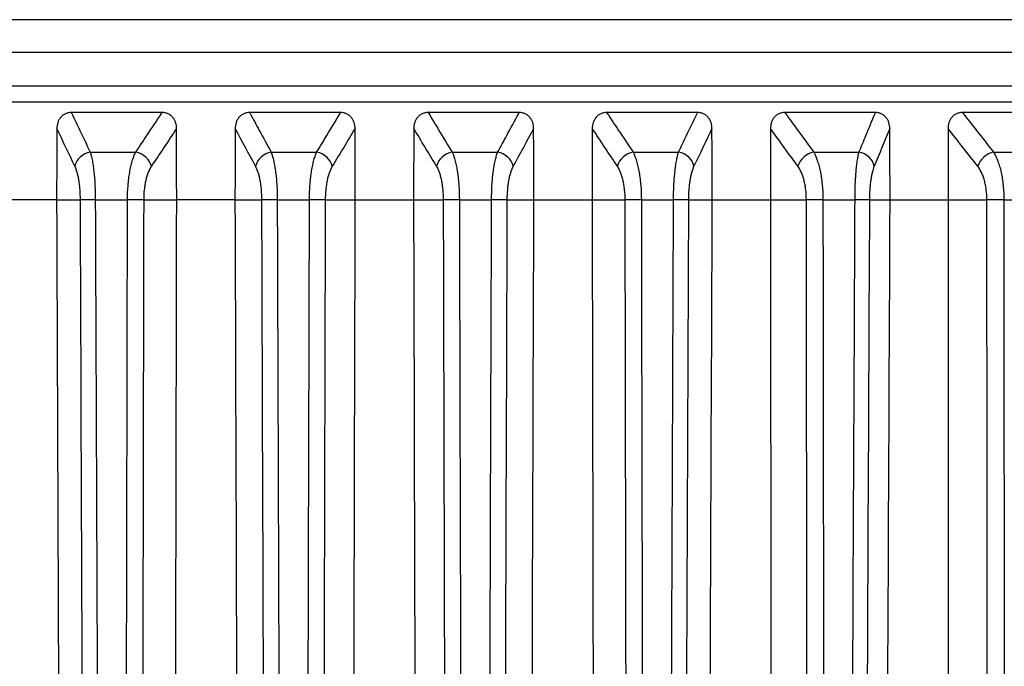
# Model space of a CAD drawing. Extents: x -12 to 834, y 8 to 620.
# Drawn here: x 76 to 85, y 359 to 365 of the extents above; entities that cross this region are included whole.
import ezdxf

# ---------------------------------------------------------------- set-up
doc = ezdxf.new("R2010")
doc.units = 0
doc.layers.add('1', color=7, linetype='CONTINUOUS')

msp = doc.modelspace()

# ---------------------------------------------------------------- linework, layer by layer
at = {"layer": '1', "color": 80, "linetype": 'CONTINUOUS'}
for p, q in [((79.7365, 364.8406), (38.8544, 364.8406)), ((120.6186, 364.8406), (79.7365, 364.8406)), ((120.3186, 364.5458), (39.1543, 364.5458)), ((38.9018, 364.2458), (120.5711, 364.2458)), ((77.7336, 364.0044), (76.9138, 364.0044)), ((79.3423, 364.0044), (78.5213, 364.0044)), ((80.9517, 364.0044), (80.1306, 364.0044)), ((82.5592, 364.0044), (81.7393, 364.0044)), ((84.1623, 364.0044), (83.345, 364.0044)), ((85.7586, 364.0044), (84.9451, 364.0044)), ((76.7817, 363.2187), (76.9962, 363.2187)), ((77.5667, 363.2187), (77.8642, 363.2187)), ((78.3895, 363.2187), (78.632, 363.2187)), ((79.2034, 363.2187), (79.4737, 363.2187)), ((79.9993, 363.2187), (80.2695, 363.2187)), ((80.8409, 363.2187), (81.0835, 363.2187)), ((81.6087, 363.2187), (81.9062, 363.2187)), ((82.4767, 363.2187), (82.6912, 363.2187)), ((83.2152, 363.2187), (83.5395, 363.2187)), ((84.1083, 363.2187), (84.2944, 363.2187)), ((84.8164, 363.2187), (85.167, 363.2187))]:
    msp.add_line(p, q, dxfattribs=at)
at = {"layer": '1', "color": 51, "linetype": 'CONTINUOUS'}
for p, q in [((120.7211, 364.0985), (38.7518, 364.0985)), ((77.0854, 363.6471), (77.4945, 363.6471)), ((78.7157, 363.6471), (79.1254, 363.6471)), ((80.3476, 363.6471), (80.7572, 363.6471)), ((81.9785, 363.6471), (82.3875, 363.6471)), ((83.6059, 363.6471), (84.0137, 363.6471)), ((85.2274, 363.6471), (85.6333, 363.6471))]:
    msp.add_line(p, q, dxfattribs=at)
for centre, major_axis, ratio, start_param, end_param in [((77.0905, 363.5199), (0.1353, 0.0648), 0.827477, 1.228469, 2.606966), ((77.4988, 363.5199), (0.1248, -0.0833), 0.793243, 0.709626, 2.088122), ((78.7177, 363.5199), (0.1318, 0.0715), 0.81732, 1.166972, 2.545469), ((79.1266, 363.5199), (0.1283, -0.0777), 0.805903, 0.654443, 2.03294), ((80.3464, 363.5199), (0.1283, 0.0777), 0.805903, 1.108653, 2.48715), ((80.7553, 363.5199), (0.1318, -0.0715), 0.81732, 0.596124, 1.97462), ((81.9742, 363.5199), (0.1248, 0.0833), 0.793243, 1.05347, 2.431967), ((82.3825, 363.5199), (0.1353, -0.0648), 0.827477, 0.534627, 1.913124), ((83.5985, 363.5199), (0.1212, 0.0883), 0.77936, 1.001332, 2.379828), ((84.0055, 363.5199), (0.1386, -0.0574), 0.836358, 0.469985, 1.848482), ((85.2169, 363.5199), (0.1178, 0.0929), 0.764275, 0.952105, 2.330602)]:
    msp.add_ellipse(centre, major_axis=major_axis, ratio=ratio, start_param=start_param, end_param=end_param, dxfattribs=at)
at = {"layer": '1', "color": 80, "linetype": 'CONTINUOUS'}
for points, knots in [([(76.9138, 364.0044), (76.9047, 364.0044), (76.8958, 364.0035), (76.8782, 363.9999), (76.8694, 363.997), (76.8531, 363.9896), (76.8453, 363.985), (76.8345, 363.9768), (76.831, 363.9738), (76.8245, 363.9676), (76.8214, 363.9643), (76.8127, 363.954), (76.8076, 363.9465), (76.7989, 363.9306), (76.7954, 363.9223), (76.7898, 363.9051), (76.7877, 363.8962), (76.785, 363.8784), (76.7843, 363.8694), (76.7843, 363.8603)], [0, 0, 0, 0, 0.125, 0.125, 0.25, 0.25, 0.375, 0.375, 0.4375, 0.4375, 0.5, 0.5, 0.625, 0.625, 0.75, 0.75, 0.875, 0.875, 1, 1, 1, 1]), ([(77.863, 363.8603), (77.863, 363.8785), (77.8605, 363.8963), (77.852, 363.9222), (77.8485, 363.9305), (77.8421, 363.9424), (77.8397, 363.9462), (77.8347, 363.9537), (77.8319, 363.9573), (77.8232, 363.9677), (77.8167, 363.9739), (77.8024, 363.9848), (77.7945, 363.9895), (77.7781, 363.997), (77.7696, 363.9998), (77.7518, 364.0035), (77.7427, 364.0044), (77.7336, 364.0044)], [0, 0, 0, 0, 0.25, 0.25, 0.375, 0.375, 0.4375, 0.4375, 0.5, 0.5, 0.625, 0.625, 0.75, 0.75, 0.875, 0.875, 1, 1, 1, 1]), ([(78.5213, 364.0044), (78.5121, 364.0044), (78.5032, 364.0035), (78.4856, 363.9999), (78.4768, 363.997), (78.4604, 363.9896), (78.4527, 363.985), (78.4419, 363.9768), (78.4384, 363.9738), (78.4318, 363.9676), (78.4287, 363.9643), (78.42, 363.954), (78.4149, 363.9465), (78.4062, 363.9306), (78.4027, 363.9223), (78.397, 363.9051), (78.395, 363.8962), (78.3923, 363.8784), (78.3916, 363.8694), (78.3916, 363.8603)], [0, 0, 0, 0, 0.125, 0.125, 0.25, 0.25, 0.375, 0.375, 0.4375, 0.4375, 0.5, 0.5, 0.625, 0.625, 0.75, 0.75, 0.875, 0.875, 1, 1, 1, 1]), ([(79.472, 363.8603), (79.4719, 363.8785), (79.4694, 363.8963), (79.461, 363.9222), (79.4574, 363.9305), (79.451, 363.9424), (79.4486, 363.9462), (79.4435, 363.9537), (79.4408, 363.9573), (79.432, 363.9677), (79.4255, 363.9739), (79.4112, 363.9848), (79.4033, 363.9895), (79.3869, 363.997), (79.3784, 363.9998), (79.3605, 364.0035), (79.3515, 364.0044), (79.3423, 364.0044)], [0, 0, 0, 0, 0.25, 0.25, 0.375, 0.375, 0.4375, 0.4375, 0.5, 0.5, 0.625, 0.625, 0.75, 0.75, 0.875, 0.875, 1, 1, 1, 1]), ([(80.1306, 364.0044), (80.1215, 364.0044), (80.1125, 364.0035), (80.0949, 363.9999), (80.0861, 363.997), (80.0697, 363.9896), (80.062, 363.985), (80.0512, 363.9768), (80.0477, 363.9738), (80.0412, 363.9676), (80.0381, 363.9643), (80.0294, 363.954), (80.0242, 363.9465), (80.0156, 363.9306), (80.012, 363.9223), (80.0064, 363.9051), (80.0043, 363.8962), (80.0016, 363.8784), (80.001, 363.8694), (80.0009, 363.8603)], [0, 0, 0, 0, 0.125, 0.125, 0.25, 0.25, 0.375, 0.375, 0.4375, 0.4375, 0.5, 0.5, 0.625, 0.625, 0.75, 0.75, 0.875, 0.875, 1, 1, 1, 1]), ([(81.0814, 363.8603), (81.0813, 363.8785), (81.0788, 363.8963), (81.0703, 363.9222), (81.0668, 363.9305), (81.0603, 363.9424), (81.058, 363.9462), (81.0529, 363.9537), (81.0501, 363.9573), (81.0413, 363.9677), (81.0349, 363.9739), (81.0206, 363.9848), (81.0127, 363.9895), (80.9962, 363.997), (80.9877, 363.9998), (80.9699, 364.0035), (80.9608, 364.0044), (80.9517, 364.0044)], [0, 0, 0, 0, 0.25, 0.25, 0.375, 0.375, 0.4375, 0.4375, 0.5, 0.5, 0.625, 0.625, 0.75, 0.75, 0.875, 0.875, 1, 1, 1, 1]), ([(81.7393, 364.0044), (81.7302, 364.0044), (81.7213, 364.0035), (81.7037, 363.9999), (81.6949, 363.997), (81.6786, 363.9896), (81.6708, 363.985), (81.66, 363.9768), (81.6566, 363.9738), (81.65, 363.9676), (81.6469, 363.9643), (81.6382, 363.954), (81.6331, 363.9465), (81.6245, 363.9306), (81.6209, 363.9223), (81.6153, 363.9051), (81.6133, 363.8962), (81.6106, 363.8784), (81.6099, 363.8694), (81.6099, 363.8603)], [0, 0, 0, 0, 0.125, 0.125, 0.25, 0.25, 0.375, 0.375, 0.4375, 0.4375, 0.5, 0.5, 0.625, 0.625, 0.75, 0.75, 0.875, 0.875, 1, 1, 1, 1]), ([(82.6887, 363.8603), (82.6886, 363.8785), (82.686, 363.8963), (82.6776, 363.9222), (82.674, 363.9305), (82.6676, 363.9424), (82.6653, 363.9462), (82.6602, 363.9537), (82.6574, 363.9573), (82.6487, 363.9677), (82.6422, 363.9739), (82.6279, 363.9848), (82.62, 363.9895), (82.6036, 363.997), (82.5951, 363.9998), (82.5773, 364.0035), (82.5683, 364.0044), (82.5592, 364.0044)], [0, 0, 0, 0, 0.25, 0.25, 0.375, 0.375, 0.4375, 0.4375, 0.5, 0.5, 0.625, 0.625, 0.75, 0.75, 0.875, 0.875, 1, 1, 1, 1]), ([(83.345, 364.0044), (83.3359, 364.0044), (83.327, 364.0035), (83.3094, 363.9999), (83.3007, 363.997), (83.2844, 363.9896), (83.2767, 363.985), (83.2659, 363.9768), (83.2624, 363.9738), (83.2559, 363.9676), (83.2529, 363.9643), (83.2442, 363.954), (83.2391, 363.9465), (83.2305, 363.9306), (83.227, 363.9223), (83.2214, 363.9051), (83.2193, 363.8962), (83.2167, 363.8784), (83.216, 363.8694), (83.216, 363.8603)], [0, 0, 0, 0, 0.125, 0.125, 0.25, 0.25, 0.375, 0.375, 0.4375, 0.4375, 0.5, 0.5, 0.625, 0.625, 0.75, 0.75, 0.875, 0.875, 1, 1, 1, 1]), ([(84.2914, 363.8603), (84.2914, 363.8785), (84.2888, 363.8963), (84.2803, 363.9222), (84.2768, 363.9305), (84.2704, 363.9424), (84.268, 363.9462), (84.263, 363.9537), (84.2602, 363.9573), (84.2515, 363.9677), (84.245, 363.9739), (84.2308, 363.9848), (84.2229, 363.9895), (84.2066, 363.997), (84.1981, 363.9998), (84.1804, 364.0035), (84.1713, 364.0044), (84.1623, 364.0044)], [0, 0, 0, 0, 0.25, 0.25, 0.375, 0.375, 0.4375, 0.4375, 0.5, 0.5, 0.625, 0.625, 0.75, 0.75, 0.875, 0.875, 1, 1, 1, 1]), ([(84.9451, 364.0044), (84.936, 364.0044), (84.9271, 364.0035), (84.9097, 363.9999), (84.901, 363.997), (84.8847, 363.9896), (84.8771, 363.985), (84.8663, 363.9768), (84.8629, 363.9738), (84.8564, 363.9676), (84.8534, 363.9643), (84.8447, 363.954), (84.8396, 363.9465), (84.8311, 363.9306), (84.8276, 363.9223), (84.8221, 363.9051), (84.82, 363.8962), (84.8174, 363.8784), (84.8167, 363.8694), (84.8167, 363.8603)], [0, 0, 0, 0, 0.125, 0.125, 0.25, 0.25, 0.375, 0.375, 0.4375, 0.4375, 0.5, 0.5, 0.625, 0.625, 0.75, 0.75, 0.875, 0.875, 1, 1, 1, 1]), ([(77.1306, 363.2181), (77.1154, 363.218), (77.1004, 363.218), (77.0719, 363.2181), (77.0586, 363.2182), (77.0347, 363.2184), (77.0243, 363.2186), (77.0072, 363.2189), (77.0006, 363.2191), (76.9962, 363.2194)], [0, 0, 0, 0, 0.25, 0.25, 0.5, 0.5, 0.75, 0.75, 1, 1, 1, 1]), ([(77.5667, 363.2194), (77.5607, 363.2191), (77.5525, 363.2189), (77.5326, 363.2185), (77.5209, 363.2184), (77.495, 363.2181), (77.4808, 363.2181), (77.4513, 363.218), (77.436, 363.218), (77.4208, 363.218)], [0, 0, 0, 0, 0.25, 0.25, 0.5, 0.5, 0.75, 0.75, 1, 1, 1, 1]), ([(78.7705, 363.2181), (78.7553, 363.218), (78.7401, 363.218), (78.7113, 363.2181), (78.6976, 363.2182), (78.673, 363.2184), (78.6621, 363.2186), (78.6441, 363.2189), (78.637, 363.2191), (78.632, 363.2194)], [0, 0, 0, 0, 0.25, 0.25, 0.5, 0.5, 0.75, 0.75, 1, 1, 1, 1]), ([(79.2034, 363.2194), (79.1979, 363.2191), (79.1903, 363.2189), (79.1713, 363.2185), (79.1599, 363.2184), (79.1347, 363.2181), (79.1208, 363.2181), (79.0916, 363.218), (79.0763, 363.218), (79.0611, 363.218)], [0, 0, 0, 0, 0.25, 0.25, 0.5, 0.5, 0.75, 0.75, 1, 1, 1, 1]), ([(80.4119, 363.2181), (80.3966, 363.218), (80.3814, 363.218), (80.3522, 363.2181), (80.3383, 363.2182), (80.313, 363.2184), (80.3017, 363.2186), (80.2827, 363.2189), (80.275, 363.2191), (80.2695, 363.2194)], [0, 0, 0, 0, 0.25, 0.25, 0.5, 0.5, 0.75, 0.75, 1, 1, 1, 1]), ([(80.8409, 363.2194), (80.836, 363.2191), (80.8288, 363.2189), (80.8108, 363.2185), (80.7999, 363.2184), (80.7753, 363.2181), (80.7617, 363.2181), (80.7328, 363.218), (80.7177, 363.218), (80.7024, 363.218)], [0, 0, 0, 0, 0.25, 0.25, 0.5, 0.5, 0.75, 0.75, 1, 1, 1, 1]), ([(82.0522, 363.2181), (82.037, 363.218), (82.0217, 363.218), (81.9921, 363.2181), (81.978, 363.2182), (81.9521, 363.2184), (81.9403, 363.2186), (81.9204, 363.2189), (81.9122, 363.2191), (81.9062, 363.2194)], [0, 0, 0, 0, 0.25, 0.25, 0.5, 0.5, 0.75, 0.75, 1, 1, 1, 1]), ([(82.4767, 363.2194), (82.4723, 363.2191), (82.4657, 363.2189), (82.4487, 363.2185), (82.4382, 363.2184), (82.4144, 363.2181), (82.401, 363.2181), (82.3726, 363.218), (82.3575, 363.218), (82.3423, 363.218)], [0, 0, 0, 0, 0.25, 0.25, 0.5, 0.5, 0.75, 0.75, 1, 1, 1, 1]), ([(83.6889, 363.2181), (83.6738, 363.218), (83.6584, 363.218), (83.6286, 363.2181), (83.6142, 363.2182), (83.5877, 363.2184), (83.5756, 363.2186), (83.5548, 363.2189), (83.5461, 363.2191), (83.5395, 363.2194)], [0, 0, 0, 0, 0.25, 0.25, 0.5, 0.5, 0.75, 0.75, 1, 1, 1, 1]), ([(84.1083, 363.2194), (84.1045, 363.2191), (84.0984, 363.2189), (84.0824, 363.2185), (84.0724, 363.2184), (84.0493, 363.2181), (84.0362, 363.2181), (84.0082, 363.218), (83.9933, 363.218), (83.9782, 363.218)], [0, 0, 0, 0, 0.25, 0.25, 0.5, 0.5, 0.75, 0.75, 1, 1, 1, 1]), ([(85.3196, 363.2181), (85.3045, 363.218), (85.2891, 363.218), (85.2591, 363.2181), (85.2445, 363.2182), (85.2174, 363.2184), (85.2049, 363.2186), (85.1833, 363.2189), (85.1741, 363.2191), (85.167, 363.2194)], [0, 0, 0, 0, 0.25, 0.25, 0.5, 0.5, 0.75, 0.75, 1, 1, 1, 1])]:
    msp.add_open_spline(points, degree=3, knots=knots, dxfattribs=at)
at = {"layer": '1', "color": 51, "linetype": 'CONTINUOUS'}
for points, knots in [([(76.9138, 364.0044), (76.9152, 364.0015), (76.9165, 363.9987), (76.9422, 363.9453), (76.9665, 363.8947), (77.0224, 363.7784), (77.0539, 363.7128), (77.0854, 363.6471)], [0, 0, 0, 0, 0.024004, 0.024004, 0.448833, 0.448833, 1, 1, 1, 1]), ([(77.4945, 363.6471), (77.5283, 363.6977), (77.5622, 363.7483), (77.64, 363.8646), (77.6839, 363.9302), (77.7298, 363.9987), (77.7317, 364.0015), (77.7336, 364.0044)], [0, 0, 0, 0, 0.424829, 0.424829, 0.975996, 0.975996, 1, 1, 1, 1]), ([(78.5213, 364.0044), (78.5228, 364.0015), (78.5244, 363.9987), (78.5535, 363.9453), (78.581, 363.8947), (78.6443, 363.7784), (78.68, 363.7128), (78.7157, 363.6471)], [0, 0, 0, 0, 0.024004, 0.024004, 0.448833, 0.448833, 1, 1, 1, 1]), ([(79.1254, 363.6471), (79.1561, 363.6977), (79.1868, 363.7483), (79.2574, 363.8646), (79.2973, 363.9302), (79.3389, 363.9987), (79.3406, 364.0015), (79.3423, 364.0044)], [0, 0, 0, 0, 0.424829, 0.424829, 0.975996, 0.975996, 1, 1, 1, 1]), ([(80.1306, 364.0044), (80.1323, 364.0015), (80.1341, 363.9987), (80.1665, 363.9453), (80.1973, 363.8947), (80.2678, 363.7784), (80.3077, 363.7128), (80.3476, 363.6471)], [0, 0, 0, 0, 0.024004, 0.024004, 0.448833, 0.448833, 1, 1, 1, 1]), ([(80.7572, 363.6471), (80.7848, 363.6977), (80.8123, 363.7483), (80.8756, 363.8646), (80.9113, 363.9302), (80.9486, 363.9987), (80.9501, 364.0015), (80.9517, 364.0044)], [0, 0, 0, 0, 0.424829, 0.424829, 0.975996, 0.975996, 1, 1, 1, 1]), ([(81.7393, 364.0044), (81.7412, 364.0015), (81.7432, 363.9987), (81.7789, 363.9453), (81.8128, 363.8947), (81.8906, 363.7784), (81.9345, 363.7128), (81.9785, 363.6471)], [0, 0, 0, 0, 0.024004, 0.024004, 0.448833, 0.448833, 1, 1, 1, 1]), ([(82.3875, 363.6471), (82.4118, 363.6977), (82.4361, 363.7483), (82.492, 363.8646), (82.5235, 363.9302), (82.5564, 363.9987), (82.5578, 364.0015), (82.5592, 364.0044)], [0, 0, 0, 0, 0.424829, 0.424829, 0.975996, 0.975996, 1, 1, 1, 1]), ([(83.345, 364.0044), (83.3471, 364.0015), (83.3492, 363.9987), (83.3882, 363.9453), (83.4252, 363.8947), (83.5101, 363.7784), (83.558, 363.7128), (83.6059, 363.6471)], [0, 0, 0, 0, 0.024004, 0.024004, 0.448833, 0.448833, 1, 1, 1, 1]), ([(84.0137, 363.6471), (84.0347, 363.6977), (84.0558, 363.7483), (84.1041, 363.8646), (84.1314, 363.9302), (84.1599, 363.9987), (84.1611, 364.0015), (84.1623, 364.0044)], [0, 0, 0, 0, 0.424829, 0.424829, 0.975996, 0.975996, 1, 1, 1, 1]), ([(84.9451, 364.0044), (84.9473, 364.0015), (84.9496, 363.9987), (84.9918, 363.9453), (85.0318, 363.8947), (85.1237, 363.7784), (85.1756, 363.7128), (85.2274, 363.6471)], [0, 0, 0, 0, 0.024004, 0.024004, 0.448833, 0.448833, 1, 1, 1, 1]), ([(77.0854, 363.6471), (77.0924, 363.6245), (77.0987, 363.598), (77.1058, 363.5598), (77.1071, 363.5519), (77.1098, 363.5356), (77.111, 363.5271), (77.1147, 363.5014), (77.1191, 363.4658), (77.1226, 363.4274), (77.1256, 363.3877), (77.1268, 363.3671), (77.1298, 363.3048), (77.1308, 363.2623), (77.1306, 363.2187)], [0, 0, 0, 0, 0.25, 0.25, 0.3125, 0.3125, 0.375, 0.375, 0.5, 0.625, 0.625, 0.75, 0.75, 1, 1, 1, 1]), ([(77.4208, 363.2187), (77.4207, 363.2622), (77.4223, 363.3047), (77.4273, 363.3669), (77.4294, 363.3875), (77.4344, 363.4272), (77.44, 363.4655), (77.4472, 363.5012), (77.4531, 363.5268), (77.4551, 363.5353), (77.4594, 363.5516), (77.466, 363.5753), (77.4733, 363.5968), (77.4835, 363.6234), (77.4889, 363.6358), (77.4945, 363.6471)], [0, 0, 0, 0, 0.25, 0.25, 0.375, 0.375, 0.5, 0.625, 0.625, 0.6875, 0.6875, 0.75, 0.875, 0.875, 1, 1, 1, 1]), ([(78.7157, 363.6471), (78.7241, 363.6245), (78.7317, 363.598), (78.7402, 363.5598), (78.7419, 363.5519), (78.7451, 363.5356), (78.7466, 363.5271), (78.751, 363.5014), (78.7563, 363.4658), (78.7606, 363.4274), (78.7642, 363.3877), (78.7658, 363.3671), (78.7694, 363.3048), (78.7706, 363.2623), (78.7705, 363.2187)], [0, 0, 0, 0, 0.25, 0.25, 0.3125, 0.3125, 0.375, 0.375, 0.5, 0.625, 0.625, 0.75, 0.75, 1, 1, 1, 1]), ([(79.0611, 363.2187), (79.061, 363.2622), (79.0624, 363.3047), (79.0667, 363.3669), (79.0685, 363.3875), (79.0728, 363.4272), (79.0778, 363.4655), (79.084, 363.5012), (79.0892, 363.5268), (79.091, 363.5353), (79.0947, 363.5516), (79.1005, 363.5753), (79.1068, 363.5968), (79.1158, 363.6234), (79.1205, 363.6358), (79.1254, 363.6471)], [0, 0, 0, 0, 0.25, 0.25, 0.375, 0.375, 0.5, 0.625, 0.625, 0.6875, 0.6875, 0.75, 0.875, 0.875, 1, 1, 1, 1]), ([(80.3476, 363.6471), (80.3574, 363.6245), (80.3663, 363.598), (80.3762, 363.5598), (80.3782, 363.5519), (80.3819, 363.5356), (80.3837, 363.5271), (80.3889, 363.5014), (80.3951, 363.4658), (80.4001, 363.4274), (80.4044, 363.3877), (80.4062, 363.3671), (80.4105, 363.3048), (80.412, 363.2623), (80.4119, 363.2187)], [0, 0, 0, 0, 0.25, 0.25, 0.3125, 0.3125, 0.375, 0.375, 0.5, 0.625, 0.625, 0.75, 0.75, 1, 1, 1, 1]), ([(80.7024, 363.2187), (80.7023, 363.2622), (80.7035, 363.3047), (80.7072, 363.3669), (80.7087, 363.3875), (80.7124, 363.4272), (80.7166, 363.4655), (80.7219, 363.5012), (80.7263, 363.5268), (80.7278, 363.5353), (80.731, 363.5516), (80.7359, 363.5753), (80.7414, 363.5968), (80.749, 363.6234), (80.753, 363.6358), (80.7572, 363.6471)], [0, 0, 0, 0, 0.25, 0.25, 0.375, 0.375, 0.5, 0.625, 0.625, 0.6875, 0.6875, 0.75, 0.875, 0.875, 1, 1, 1, 1]), ([(81.9785, 363.6471), (81.9897, 363.6245), (81.9999, 363.598), (82.0113, 363.5598), (82.0135, 363.5519), (82.0177, 363.5356), (82.0198, 363.5271), (82.0257, 363.5014), (82.0329, 363.4658), (82.0385, 363.4274), (82.0435, 363.3877), (82.0456, 363.3671), (82.0506, 363.3048), (82.0523, 363.2623), (82.0522, 363.2187)], [0, 0, 0, 0, 0.25, 0.25, 0.3125, 0.3125, 0.375, 0.375, 0.5, 0.625, 0.625, 0.75, 0.75, 1, 1, 1, 1]), ([(82.3423, 363.2187), (82.3422, 363.2622), (82.3431, 363.3047), (82.3461, 363.3669), (82.3474, 363.3875), (82.3504, 363.4272), (82.3538, 363.4655), (82.3582, 363.5012), (82.3619, 363.5268), (82.3631, 363.5353), (82.3658, 363.5516), (82.3699, 363.5753), (82.3743, 363.5968), (82.3807, 363.6234), (82.384, 363.6358), (82.3875, 363.6471)], [0, 0, 0, 0, 0.25, 0.25, 0.375, 0.375, 0.5, 0.625, 0.625, 0.6875, 0.6875, 0.75, 0.875, 0.875, 1, 1, 1, 1]), ([(83.6059, 363.6471), (83.6186, 363.6245), (83.63, 363.598), (83.6428, 363.5598), (83.6452, 363.5519), (83.65, 363.5356), (83.6524, 363.5271), (83.659, 363.5014), (83.6671, 363.4658), (83.6735, 363.4274), (83.6791, 363.3877), (83.6814, 363.3671), (83.6871, 363.3048), (83.689, 363.2623), (83.6889, 363.2187)], [0, 0, 0, 0, 0.25, 0.25, 0.3125, 0.3125, 0.375, 0.375, 0.5, 0.625, 0.625, 0.75, 0.75, 1, 1, 1, 1]), ([(83.9782, 363.2187), (83.978, 363.2622), (83.9787, 363.3047), (83.981, 363.3669), (83.982, 363.3875), (83.9843, 363.4272), (83.9871, 363.4655), (83.9905, 363.5012), (83.9934, 363.5268), (83.9944, 363.5353), (83.9965, 363.5516), (83.9997, 363.5753), (84.0033, 363.5968), (84.0083, 363.6234), (84.0109, 363.6358), (84.0137, 363.6471)], [0, 0, 0, 0, 0.25, 0.25, 0.375, 0.375, 0.5, 0.625, 0.625, 0.6875, 0.6875, 0.75, 0.875, 0.875, 1, 1, 1, 1]), ([(85.2274, 363.6471), (85.2414, 363.6245), (85.2541, 363.598), (85.2682, 363.5598), (85.271, 363.5519), (85.2763, 363.5356), (85.2789, 363.5271), (85.2863, 363.5014), (85.2952, 363.4658), (85.3023, 363.4274), (85.3085, 363.3877), (85.3112, 363.3671), (85.3175, 363.3048), (85.3196, 363.2623), (85.3196, 363.2187)], [0, 0, 0, 0, 0.25, 0.25, 0.3125, 0.3125, 0.375, 0.375, 0.5, 0.625, 0.625, 0.75, 0.75, 1, 1, 1, 1]), ([(76.9962, 363.2187), (76.9964, 363.2498), (76.9953, 363.28), (76.9919, 363.3243), (76.9905, 363.339), (76.9872, 363.3671), (76.9833, 363.3942), (76.9785, 363.4193), (76.9745, 363.4373), (76.9731, 363.4433), (76.9702, 363.4547), (76.9688, 363.4602), (76.9611, 363.4869), (76.9543, 363.5055), (76.9468, 363.5212)], [0, 0, 0, 0, 0.25, 0.25, 0.375, 0.375, 0.5, 0.625, 0.625, 0.6875, 0.6875, 0.75, 0.75, 1, 1, 1, 1]), ([(77.6364, 363.5212), (77.626, 363.5055), (77.6164, 363.4869), (77.6057, 363.4602), (77.6037, 363.4547), (77.5996, 363.4433), (77.5977, 363.4373), (77.5921, 363.4193), (77.5853, 363.3942), (77.5799, 363.3671), (77.5751, 363.339), (77.5731, 363.3243), (77.5683, 363.28), (77.5667, 363.2498), (77.5667, 363.2187)], [0, 0, 0, 0, 0.25, 0.25, 0.3125, 0.3125, 0.375, 0.375, 0.5, 0.625, 0.625, 0.75, 0.75, 1, 1, 1, 1]), ([(78.632, 363.2187), (78.6321, 363.2498), (78.6309, 363.28), (78.627, 363.3243), (78.6254, 363.339), (78.6216, 363.3671), (78.6172, 363.3942), (78.6117, 363.4193), (78.6072, 363.4373), (78.6056, 363.4433), (78.6023, 363.4547), (78.6007, 363.4602), (78.592, 363.4869), (78.5842, 363.5055), (78.5757, 363.5212)], [0, 0, 0, 0, 0.25, 0.25, 0.375, 0.375, 0.5, 0.625, 0.625, 0.6875, 0.6875, 0.75, 0.75, 1, 1, 1, 1]), ([(79.2665, 363.5212), (79.257, 363.5055), (79.2483, 363.4869), (79.2386, 363.4602), (79.2367, 363.4547), (79.2331, 363.4433), (79.2313, 363.4373), (79.2263, 363.4193), (79.2201, 363.3942), (79.2152, 363.3671), (79.2109, 363.339), (79.2091, 363.3243), (79.2048, 363.28), (79.2034, 363.2498), (79.2034, 363.2187)], [0, 0, 0, 0, 0.25, 0.25, 0.3125, 0.3125, 0.375, 0.375, 0.5, 0.625, 0.625, 0.75, 0.75, 1, 1, 1, 1]), ([(80.2695, 363.2187), (80.2696, 363.2498), (80.2681, 363.28), (80.2638, 363.3243), (80.262, 363.339), (80.2577, 363.3671), (80.2528, 363.3942), (80.2467, 363.4193), (80.2416, 363.4373), (80.2398, 363.4433), (80.2362, 363.4547), (80.2343, 363.4602), (80.2246, 363.4869), (80.216, 363.5055), (80.2065, 363.5212)], [0, 0, 0, 0, 0.25, 0.25, 0.375, 0.375, 0.5, 0.625, 0.625, 0.6875, 0.6875, 0.75, 0.75, 1, 1, 1, 1]), ([(80.8972, 363.5212), (80.8887, 363.5055), (80.881, 363.4869), (80.8723, 363.4602), (80.8706, 363.4547), (80.8673, 363.4433), (80.8657, 363.4373), (80.8612, 363.4193), (80.8557, 363.3942), (80.8514, 363.3671), (80.8475, 363.339), (80.8459, 363.3243), (80.8421, 363.28), (80.8408, 363.2498), (80.8409, 363.2187)], [0, 0, 0, 0, 0.25, 0.25, 0.3125, 0.3125, 0.375, 0.375, 0.5, 0.625, 0.625, 0.75, 0.75, 1, 1, 1, 1]), ([(81.9062, 363.2187), (81.9062, 363.2498), (81.9046, 363.28), (81.8998, 363.3243), (81.8978, 363.339), (81.8931, 363.3671), (81.8876, 363.3942), (81.8809, 363.4193), (81.8753, 363.4373), (81.8733, 363.4433), (81.8693, 363.4547), (81.8672, 363.4602), (81.8565, 363.4869), (81.847, 363.5055), (81.8365, 363.5212)], [0, 0, 0, 0, 0.25, 0.25, 0.375, 0.375, 0.5, 0.625, 0.625, 0.6875, 0.6875, 0.75, 0.75, 1, 1, 1, 1]), ([(82.5262, 363.5212), (82.5187, 363.5055), (82.5118, 363.4869), (82.5042, 363.4602), (82.5027, 363.4547), (82.4998, 363.4433), (82.4984, 363.4373), (82.4944, 363.4193), (82.4896, 363.3942), (82.4858, 363.3671), (82.4824, 363.339), (82.481, 363.3243), (82.4777, 363.28), (82.4766, 363.2498), (82.4767, 363.2187)], [0, 0, 0, 0, 0.25, 0.25, 0.3125, 0.3125, 0.375, 0.375, 0.5, 0.625, 0.625, 0.75, 0.75, 1, 1, 1, 1]), ([(83.5395, 363.2187), (83.5395, 363.2498), (83.5377, 363.28), (83.5325, 363.3243), (83.5303, 363.339), (83.5251, 363.3671), (83.5191, 363.3942), (83.5117, 363.4193), (83.5056, 363.4373), (83.5035, 363.4433), (83.4991, 363.4547), (83.4968, 363.4602), (83.4851, 363.4869), (83.4747, 363.5055), (83.4633, 363.5212)], [0, 0, 0, 0, 0.25, 0.25, 0.375, 0.375, 0.5, 0.625, 0.625, 0.6875, 0.6875, 0.75, 0.75, 1, 1, 1, 1]), ([(84.1508, 363.5212), (84.1443, 363.5055), (84.1384, 363.4869), (84.1318, 363.4602), (84.1305, 363.4547), (84.1281, 363.4433), (84.1269, 363.4373), (84.1234, 363.4193), (84.1193, 363.3942), (84.116, 363.3671), (84.1131, 363.339), (84.1119, 363.3243), (84.109, 363.28), (84.1081, 363.2498), (84.1083, 363.2187)], [0, 0, 0, 0, 0.25, 0.25, 0.3125, 0.3125, 0.375, 0.375, 0.5, 0.625, 0.625, 0.75, 0.75, 1, 1, 1, 1]), ([(85.167, 363.2187), (85.167, 363.2498), (85.165, 363.28), (85.1593, 363.3243), (85.1569, 363.339), (85.1513, 363.3671), (85.1448, 363.3942), (85.1368, 363.4193), (85.1302, 363.4373), (85.1278, 363.4433), (85.1231, 363.4547), (85.1206, 363.4602), (85.108, 363.4869), (85.0967, 363.5055), (85.0843, 363.5212)], [0, 0, 0, 0, 0.25, 0.25, 0.375, 0.375, 0.5, 0.625, 0.625, 0.6875, 0.6875, 0.75, 0.75, 1, 1, 1, 1]), ([(77.1306, 363.2187), (77.131, 363.1187), (77.1314, 363.0187), (77.1334, 362.5188), (77.135, 362.1189), (77.1429, 360.1192), (77.1493, 358.5194), (77.1574, 356.4734), (77.1592, 356.0272), (77.1609, 355.581)], [0, 0, 0, 0, 0.039272, 0.039272, 0.196362, 0.196362, 0.824721, 0.824721, 1, 1, 1, 1]), ([(77.4061, 355.581), (77.4063, 355.6809), (77.4065, 355.7809), (77.4075, 356.2808), (77.4082, 356.6808), (77.4121, 358.6805), (77.4151, 360.2802), (77.419, 362.3262), (77.4199, 362.7725), (77.4208, 363.2187)], [0, 0, 0, 0, 0.039272, 0.039272, 0.196362, 0.196362, 0.824721, 0.824721, 1, 1, 1, 1]), ([(78.7705, 363.2187), (78.7708, 363.1187), (78.7712, 363.0187), (78.7728, 362.5188), (78.7741, 362.1189), (78.7807, 360.1192), (78.786, 358.5194), (78.7927, 356.4734), (78.7942, 356.0272), (78.7956, 355.581)], [0, 0, 0, 0, 0.039272, 0.039272, 0.196362, 0.196362, 0.824721, 0.824721, 1, 1, 1, 1]), ([(79.0412, 355.581), (79.0414, 355.6809), (79.0417, 355.7809), (79.043, 356.2808), (79.0441, 356.6808), (79.0493, 358.6805), (79.0534, 360.2802), (79.0588, 362.3262), (79.0599, 362.7725), (79.0611, 363.2187)], [0, 0, 0, 0, 0.039272, 0.039272, 0.196362, 0.196362, 0.824721, 0.824721, 1, 1, 1, 1]), ([(83.6889, 363.2187), (83.6891, 363.1187), (83.6892, 363.0187), (83.6898, 362.5188), (83.6903, 362.1189), (83.6927, 360.1192), (83.6947, 358.5194), (83.6972, 356.4734), (83.6977, 356.0272), (83.6983, 355.581)], [0, 0, 0, 0, 0.039272, 0.039272, 0.196362, 0.196362, 0.824721, 0.824721, 1, 1, 1, 1]), ([(83.9427, 355.581), (83.9432, 355.6809), (83.9436, 355.7809), (83.946, 356.2808), (83.9478, 356.6808), (83.9571, 358.6805), (83.9645, 360.2802), (83.974, 362.3262), (83.9761, 362.7725), (83.9782, 363.2187)], [0, 0, 0, 0, 0.039272, 0.039272, 0.196362, 0.196362, 0.824721, 0.824721, 1, 1, 1, 1]), ([(85.3196, 363.2187), (85.3197, 363.1187), (85.3197, 363.0187), (85.32, 362.5188), (85.3202, 362.1189), (85.3212, 360.1192), (85.3221, 358.5194), (85.3232, 356.4734), (85.3234, 356.0272), (85.3236, 355.581)], [0, 0, 0, 0, 0.039272, 0.039272, 0.196362, 0.196362, 0.824721, 0.824721, 1, 1, 1, 1])]:
    msp.add_open_spline(points, degree=3, knots=knots, dxfattribs=at)
at = {"layer": '1', "color": 80, "linetype": 'CONTINUOUS'}
for points in [[(76.7843, 363.8603), (76.7834, 363.6465), (76.7826, 363.4326), (76.7817, 363.2187)], [(77.8642, 363.2187), (77.8638, 363.4326), (77.8634, 363.6465), (77.863, 363.8603)], [(78.3916, 363.8603), (78.3909, 363.6465), (78.3902, 363.4326), (78.3895, 363.2187)], [(79.4737, 363.2187), (79.4731, 363.4326), (79.4726, 363.6465), (79.472, 363.8603)], [(80.0009, 363.8603), (80.0004, 363.6465), (79.9998, 363.4326), (79.9993, 363.2187)], [(81.0835, 363.2187), (81.0828, 363.4326), (81.0821, 363.6465), (81.0814, 363.8603)], [(81.6099, 363.8603), (81.6095, 363.6465), (81.6091, 363.4326), (81.6087, 363.2187)], [(82.6912, 363.2187), (82.6904, 363.4326), (82.6895, 363.6465), (82.6887, 363.8603)], [(83.216, 363.8603), (83.2157, 363.6465), (83.2155, 363.4326), (83.2152, 363.2187)], [(84.2944, 363.2187), (84.2934, 363.4326), (84.2924, 363.6465), (84.2914, 363.8603)], [(84.8167, 363.8603), (84.8166, 363.6465), (84.8165, 363.4326), (84.8164, 363.2187)], [(76.7817, 363.2187), (76.6943, 363.2187), (76.5196, 363.2187), (76.345, 363.2187), (76.2577, 363.2187)], [(76.7817, 363.2187), (76.7926, 360.4619), (76.8036, 357.705), (76.8145, 354.9482)], [(77.1306, 363.2187), (77.2273, 363.2187), (77.324, 363.2187), (77.4208, 363.2187)], [(77.8484, 354.9482), (77.8537, 357.705), (77.859, 360.4619), (77.8642, 363.2187)], [(78.3895, 363.2187), (78.3019, 363.2187), (78.1268, 363.2187), (77.9518, 363.2187), (77.8642, 363.2187)], [(78.3895, 363.2187), (78.3985, 360.4619), (78.4076, 357.705), (78.4167, 354.9482)], [(78.7705, 363.2187), (78.8674, 363.2187), (78.9642, 363.2187), (79.0611, 363.2187)], [(79.4737, 363.2187), (79.5613, 363.2187), (79.7365, 363.2187), (79.9117, 363.2187), (79.9993, 363.2187)], [(80.4119, 363.2187), (80.5087, 363.2187), (80.6056, 363.2187), (80.7024, 363.2187)], [(81.0835, 363.2187), (81.171, 363.2187), (81.3461, 363.2187), (81.5212, 363.2187), (81.6087, 363.2187)], [(82.0522, 363.2187), (82.1489, 363.2187), (82.2456, 363.2187), (82.3423, 363.2187)], [(82.6912, 363.2187), (82.7786, 363.2187), (82.9533, 363.2187), (83.1279, 363.2187), (83.2152, 363.2187)], [(83.2152, 363.2187), (83.2186, 360.4619), (83.222, 357.705), (83.2254, 354.9482)], [(83.6889, 363.2187), (83.7854, 363.2187), (83.8818, 363.2187), (83.9782, 363.2187)], [(84.256, 354.9482), (84.2688, 357.705), (84.2816, 360.4619), (84.2944, 363.2187)], [(84.2944, 363.2187), (84.3815, 363.2187), (84.5555, 363.2187), (84.7295, 363.2187), (84.8164, 363.2187)], [(84.8164, 363.2187), (84.8179, 360.4619), (84.8193, 357.705), (84.8208, 354.9482)], [(85.3196, 363.2187), (85.4156, 363.2187), (85.5116, 363.2187), (85.6075, 363.2187)]]:
    msp.add_open_spline(points, degree=3, dxfattribs=at)
at = {"layer": '1', "color": 51, "linetype": 'CONTINUOUS'}
for points in [[(76.9468, 363.5212), (76.8926, 363.6343), (76.8384, 363.7474), (76.7843, 363.8603)], [(77.863, 363.8603), (77.7875, 363.7474), (77.712, 363.6343), (77.6364, 363.5212)], [(78.5757, 363.5212), (78.5144, 363.6343), (78.453, 363.7474), (78.3916, 363.8603)], [(79.472, 363.8603), (79.4035, 363.7474), (79.335, 363.6343), (79.2665, 363.5212)], [(80.2065, 363.5212), (80.138, 363.6343), (80.0695, 363.7474), (80.0009, 363.8603)], [(81.0814, 363.8603), (81.02, 363.7474), (80.9586, 363.6343), (80.8972, 363.5212)], [(81.8365, 363.5212), (81.761, 363.6343), (81.6855, 363.7474), (81.6099, 363.8603)], [(82.6887, 363.8603), (82.6345, 363.7474), (82.5803, 363.6343), (82.5262, 363.5212)], [(83.4633, 363.5212), (83.3809, 363.6343), (83.2985, 363.7474), (83.216, 363.8603)], [(84.2914, 363.8603), (84.2446, 363.7474), (84.1977, 363.6343), (84.1508, 363.5212)], [(85.0843, 363.5212), (84.9951, 363.6343), (84.9059, 363.7474), (84.8167, 363.8603)], [(77.0265, 355.5823), (77.0164, 358.1277), (77.0063, 360.6732), (76.9962, 363.2187)], [(77.5667, 363.2187), (77.5619, 360.6732), (77.557, 358.1277), (77.5522, 355.5823)], [(78.6571, 355.5823), (78.6487, 358.1277), (78.6404, 360.6732), (78.632, 363.2187)], [(79.2034, 363.2187), (79.1968, 360.6732), (79.1902, 358.1277), (79.1836, 355.5823)], [(83.5488, 355.5823), (83.5457, 358.1277), (83.5426, 360.6732), (83.5395, 363.2187)], [(84.1083, 363.2187), (84.0965, 360.6732), (84.0847, 358.1277), (84.0729, 355.5823)], [(85.1709, 355.5823), (85.1696, 358.1277), (85.1683, 360.6732), (85.167, 363.2187)]]:
    msp.add_open_spline(points, degree=3, dxfattribs=at)
at = {"layer": '1', "color": 80, "linetype": 'CONTINUOUS', "extrusion": (-1.18972e-08, 3.09886e-11, 1)}
msp.add_open_spline([(79.4521, 354.9482), (79.4593, 357.705), (79.4665, 360.4619), (79.4737, 363.2187)], degree=3, dxfattribs=at)
at = {"layer": '1', "color": 80, "linetype": 'CONTINUOUS', "extrusion": (-1.18972e-08, -3.09886e-11, -1)}
msp.add_open_spline([(79.9993, 363.2187), (80.0065, 360.4619), (80.0136, 357.705), (80.0208, 354.9482)], degree=3, dxfattribs=at)
at = {"layer": '1', "color": 51, "linetype": 'CONTINUOUS', "extrusion": (-1.26974e-08, -3.29397e-11, -1)}
msp.add_open_spline([(80.2893, 355.5823), (80.2827, 358.1277), (80.2761, 360.6732), (80.2695, 363.2187)], degree=3, dxfattribs=at)
at = {"layer": '1', "color": 51, "linetype": 'CONTINUOUS', "extrusion": (-1.0177e-08, -2.65072e-11, -1)}
msp.add_open_spline([(80.4119, 363.2187), (80.4121, 363.1187), (80.4124, 363.0187), (80.4137, 362.5188), (80.4147, 362.1189), (80.4199, 360.1192), (80.4241, 358.5194), (80.4294, 356.4734), (80.4306, 356.0272), (80.4318, 355.581)], degree=3, knots=[0, 0, 0, 0, 0.039272, 0.039272, 0.196362, 0.196362, 0.824721, 0.824721, 1, 1, 1, 1], dxfattribs=at)
at = {"layer": '1', "color": 51, "linetype": 'CONTINUOUS', "extrusion": (-1.6827e-08, 5.53545e-11, 1)}
msp.add_open_spline([(80.6773, 355.581), (80.6777, 355.6809), (80.678, 355.7809), (80.6796, 356.2808), (80.6809, 356.6808), (80.6875, 358.6805), (80.6928, 360.2802), (80.6995, 362.3262), (80.701, 362.7725), (80.7024, 363.2187)], degree=3, knots=[0, 0, 0, 0, 0.039272, 0.039272, 0.196362, 0.196362, 0.824721, 0.824721, 1, 1, 1, 1], dxfattribs=at)
at = {"layer": '1', "color": 51, "linetype": 'CONTINUOUS', "extrusion": (7.07282e-09, -2.31918e-11, 1)}
msp.add_open_spline([(80.8409, 363.2187), (80.8326, 360.6732), (80.8242, 358.1277), (80.8159, 355.5823)], degree=3, dxfattribs=at)
at = {"layer": '1', "color": 80, "linetype": 'CONTINUOUS', "extrusion": (6.6271e-09, -2.17928e-11, 1)}
msp.add_open_spline([(81.0563, 354.9482), (81.0654, 357.705), (81.0744, 360.4619), (81.0835, 363.2187)], degree=3, dxfattribs=at)
at = {"layer": '1', "color": 80, "linetype": 'CONTINUOUS', "extrusion": (5.40368e-09, 1.03559e-11, -1)}
msp.add_open_spline([(81.6087, 363.2187), (81.614, 360.4619), (81.6193, 357.705), (81.6245, 354.9482)], degree=3, dxfattribs=at)
at = {"layer": '1', "color": 51, "linetype": 'CONTINUOUS', "extrusion": (5.76711e-09, 1.09857e-11, -1)}
msp.add_open_spline([(81.9207, 355.5823), (81.9159, 358.1277), (81.911, 360.6732), (81.9062, 363.2187)], degree=3, dxfattribs=at)
at = {"layer": '1', "color": 51, "linetype": 'CONTINUOUS', "extrusion": (1.3377e-08, 2.56219e-11, -1)}
msp.add_open_spline([(82.0522, 363.2187), (82.0524, 363.1187), (82.0526, 363.0187), (82.0535, 362.5188), (82.0543, 362.1189), (82.0581, 360.1192), (82.0612, 358.5194), (82.0651, 356.4734), (82.066, 356.0272), (82.0668, 355.581)], degree=3, knots=[0, 0, 0, 0, 0.039272, 0.039272, 0.196362, 0.196362, 0.824721, 0.824721, 1, 1, 1, 1], dxfattribs=at)
at = {"layer": '1', "color": 51, "linetype": 'CONTINUOUS', "extrusion": (1.32413e-08, -5.25606e-11, 1)}
msp.add_open_spline([(82.312, 355.581), (82.3124, 355.6809), (82.3128, 355.7809), (82.3148, 356.2808), (82.3164, 356.6808), (82.3243, 358.6805), (82.3307, 360.2802), (82.3388, 362.3262), (82.3406, 362.7725), (82.3423, 363.2187)], degree=3, knots=[0, 0, 0, 0, 0.039272, 0.039272, 0.196362, 0.196362, 0.824721, 0.824721, 1, 1, 1, 1], dxfattribs=at)
at = {"layer": '1', "color": 51, "linetype": 'CONTINUOUS', "extrusion": (7.99733e-09, -3.16616e-11, 1)}
msp.add_open_spline([(82.4767, 363.2187), (82.4666, 360.6732), (82.4565, 358.1277), (82.4465, 355.5823)], degree=3, dxfattribs=at)
at = {"layer": '1', "color": 80, "linetype": 'CONTINUOUS', "extrusion": (7.49335e-09, -2.97288e-11, 1)}
msp.add_open_spline([(82.6584, 354.9482), (82.6694, 357.705), (82.6803, 360.4619), (82.6912, 363.2187)], degree=3, dxfattribs=at)

doc.saveas('drawing.dxf')
